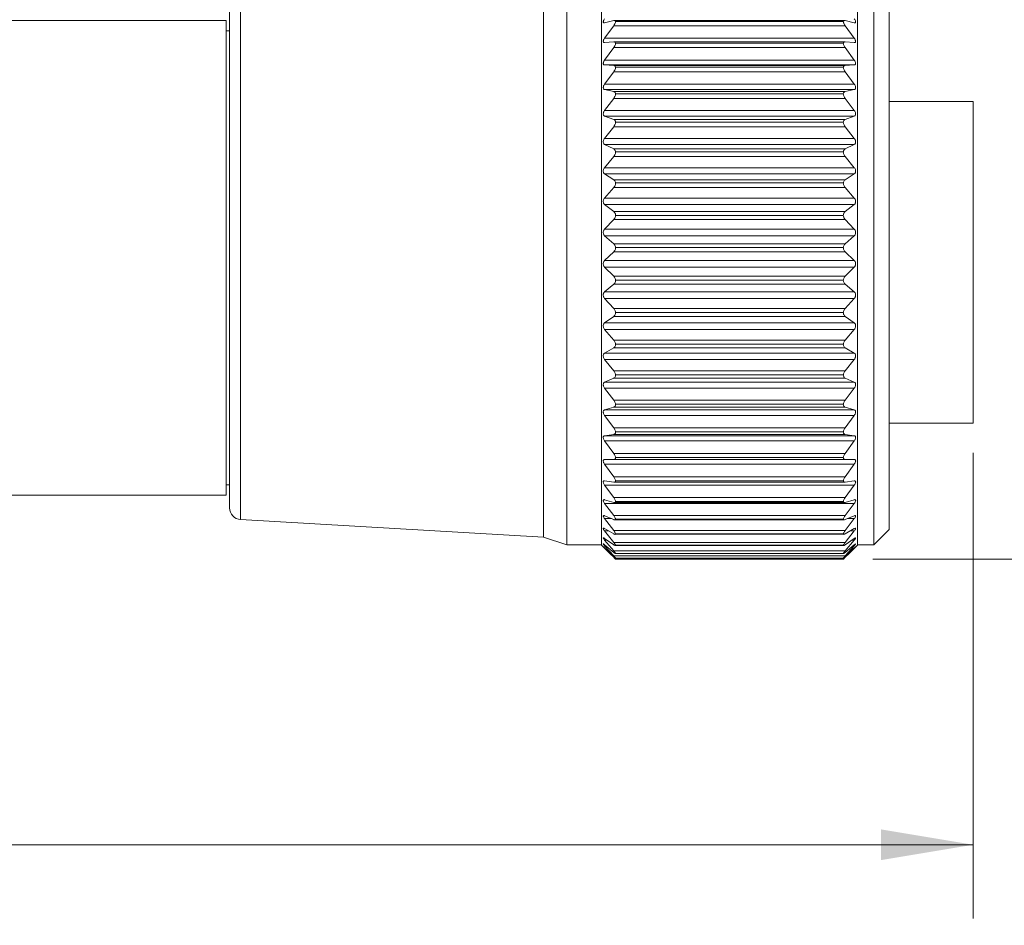
# Model space of a CAD drawing. Units: inches. Extents: x 0.4 to 16.6, y 0.2 to 10.8.
# Drawn here: x 8.2 to 9.8, y 5.4 to 7 of the extents above; entities that cross this region are included whole.
import ezdxf

# ---------------------------------------------------------------- set-up
doc = ezdxf.new("R2010")
doc.units = ezdxf.units.IN
doc.header["$MEASUREMENT"] = 0
doc.styles.add('SLDTEXTSTYLE0', font='TXT', dxfattribs={"width": 0.75})
doc.dimstyles.new('SLDDIMSTYLE0', dxfattribs={"dimtxt": 0.166667, "dimasz": 0.156, "dimexe": 0, "dimexo": 0.0625, "dimgap": 0.041667, "dimtad": 0, "dimtih": 1, "dimtoh": 1, "dimdec": 1, "dimrnd": 1e-09, "dimzin": 4, "dimdsep": 46, "dimtxsty": 'SLDTEXTSTYLE0', "dimsah": 1, "dimcen": 0.09, "dimadec": 0, "dimazin": 1, "dimtfac": 1, "dimtdec": 1, "dimtofl": 0, "dimtmove": 0, "dimatfit": 3, "dimfxl": 0, "dimfrac": 2, "dimtolj": 1, "dimtzin": 12, "dimarcsym": 0})
doc.dimstyles.new('SLDDIMSTYLE1', dxfattribs={"dimtxt": 0.166667, "dimasz": 0.156, "dimexe": 0, "dimexo": 0.0625, "dimgap": 0.041667, "dimtad": 0, "dimtih": 1, "dimtoh": 1, "dimrnd": 1e-09, "dimzin": 12, "dimdsep": 46, "dimtxsty": 'SLDTEXTSTYLE0', "dimsah": 1, "dimcen": 0.09, "dimadec": 0, "dimazin": 3, "dimtfac": 1, "dimtofl": 0, "dimtmove": 0, "dimatfit": 3, "dimfxl": 0, "dimfrac": 2, "dimtolj": 1, "dimtzin": 12, "dimarcsym": 0})

# ---------------------------------------------------------------- blocks, each defined once
blk = doc.blocks.new('_D')
at = {"color": 16, "linetype": 'Continuous', "lineweight": 0}
for p, q in [((9.6175, 7.0753), (10.5592, 7.0753)), ((10.4342, 7.0753), (10.4342, 6.8384)), ((10.2688, 6.8046), (10.235, 6.8046)), ((10.235, 6.8046), (10.235, 6.5397)), ((10.5996, 6.8046), (10.6334, 6.8046)), ((10.6334, 6.8046), (10.6334, 6.5397)), ((10.235, 6.5397), (10.2688, 6.5397)), ((10.6334, 6.5397), (10.5996, 6.5397)), ((10.4342, 6.0556), (10.4342, 6.2837)), ((9.6175, 6.0556), (10.5592, 6.0556))]:
    blk.add_line(p, q, dxfattribs=at)
for points in [[(10.4342, 7.0753), (10.4082, 6.9193), (10.4602, 6.9193)], [(10.4342, 6.0556), (10.4602, 6.2116), (10.4082, 6.2116)]]:
    blk.add_solid(points, dxfattribs=at)
at = {"color": 16, "linetype": 'Continuous', "lineweight": 0, "char_height": 0.16667, "attachment_point": 1, "style": 'SLDTEXTSTYLE0'}
for s, insert in [('26', (10.3111, 6.7546)), ('1.0', (10.2803, 6.4986))]:
    blk.add_mtext(s, dxfattribs=dict(at, insert=insert))
blk = doc.blocks.new('_D_1')
at = {"color": 16, "linetype": 'Continuous', "lineweight": 0}
for p, q in [((9.7872, 6.2355), (9.7872, 5.4474)), ((2.1795, 6.1237), (2.1795, 5.4474)), ((2.1795, 5.5724), (5.7794, 5.5724)), ((9.7872, 5.5724), (5.8821, 5.5724))]:
    blk.add_line(p, q, dxfattribs=at)
for points in [[(2.1795, 5.5724), (2.3355, 5.5464), (2.3355, 5.5984)], [(9.7872, 5.5724), (9.6312, 5.5984), (9.6312, 5.5464)]]:
    blk.add_solid(points, dxfattribs=at)
at = {"color": 16, "linetype": 'Continuous', "lineweight": 0, "insert": (5.7794, 5.6548), "char_height": 0.1667, "attachment_point": 1, "style": 'SLDTEXTSTYLE0'}
blk.add_mtext('L', dxfattribs=at)

msp = doc.modelspace()

# ---------------------------------------------------------------- linework, layer by layer
at = {"color": 7, "linetype": 'Continuous', "lineweight": 15}
for p, q in [((9.0993, 7.0513), (9.0993, 6.0796)), ((9.1583, 7.0516), (9.1583, 6.0793)), ((9.5913, 7.0516), (9.5913, 6.0793)), ((9.6193, 7.0513), (9.6193, 6.0796)), ((9.0599, 7.038), (9.0599, 6.093)), ((9.6451, 7.0255), (9.6451, 6.1055)), ((8.5289, 6.9888), (8.5289, 6.1422)), ((8.5232, 6.967), (8.0901, 6.967)), ((8.5232, 6.967), (8.5232, 6.1639)), ((9.179, 6.9667), (9.1636, 6.9631)), ((9.5697, 6.9668), (9.18, 6.9668)), ((9.5861, 6.9631), (9.5707, 6.9667)), ((8.5289, 6.9493), (8.5232, 6.9493)), ((9.1636, 6.9369), (9.1789, 6.9581)), ((9.5707, 6.9581), (9.1789, 6.9581)), ((9.1821, 6.9652), (9.5675, 6.9652)), ((9.5707, 6.9581), (9.5861, 6.9369)), ((9.1636, 6.9369), (9.5861, 6.9369)), ((9.179, 6.9308), (9.1636, 6.9296)), ((9.1636, 6.9), (9.1789, 6.9211)), ((9.5707, 6.9211), (9.1789, 6.9211)), ((9.5707, 6.9308), (9.179, 6.9308)), ((9.1821, 6.9286), (9.5675, 6.9286)), ((9.5861, 6.9296), (9.5707, 6.9308)), ((9.5707, 6.9211), (9.5861, 6.9)), ((9.1636, 6.9), (9.5861, 6.9)), ((9.179, 6.8907), (9.1636, 6.8917)), ((9.5861, 6.8917), (9.1636, 6.8917)), ((9.179, 6.8907), (9.5707, 6.8907)), ((9.1821, 6.8877), (9.5675, 6.8877)), ((9.5861, 6.8917), (9.5707, 6.8907)), ((9.1636, 6.8591), (9.1789, 6.88)), ((9.5707, 6.88), (9.1789, 6.88)), ((9.5707, 6.88), (9.5861, 6.8591)), ((9.1636, 6.8591), (9.5861, 6.8591)), ((9.179, 6.8468), (9.1636, 6.8501)), ((9.5861, 6.8501), (9.1636, 6.8501)), ((9.5861, 6.8501), (9.5707, 6.8468)), ((9.1636, 6.8148), (9.1789, 6.8352)), ((9.5707, 6.8352), (9.1789, 6.8352)), ((9.179, 6.8468), (9.5707, 6.8468)), ((9.1821, 6.8431), (9.5675, 6.8431)), ((9.5707, 6.8352), (9.5861, 6.8148)), ((9.6451, 6.8301), (9.7872, 6.8301)), ((9.7872, 6.8301), (9.7872, 6.2855)), ((9.1636, 6.8148), (9.5861, 6.8148)), ((9.179, 6.7996), (9.1636, 6.8051)), ((9.5861, 6.8051), (9.1636, 6.8051)), ((9.179, 6.7996), (9.5707, 6.7996)), ((9.5861, 6.8051), (9.5707, 6.7996)), ((9.1636, 6.7675), (9.1789, 6.7872)), ((9.5707, 6.7872), (9.1789, 6.7872)), ((9.1821, 6.7952), (9.5675, 6.7952)), ((9.5707, 6.7872), (9.5861, 6.7675)), ((9.1636, 6.7675), (9.5861, 6.7675)), ((9.179, 6.7496), (9.1636, 6.7573)), ((9.5861, 6.7573), (9.1636, 6.7573)), ((9.179, 6.7496), (9.5707, 6.7496)), ((9.5861, 6.7573), (9.5707, 6.7496)), ((9.1636, 6.7179), (9.1789, 6.7367)), ((9.5707, 6.7367), (9.1789, 6.7367)), ((9.1821, 6.7447), (9.5675, 6.7447)), ((9.5707, 6.7367), (9.5861, 6.7179)), ((9.1636, 6.7179), (9.5861, 6.7179)), ((9.179, 6.6975), (9.1636, 6.7073)), ((9.5861, 6.7073), (9.1636, 6.7073)), ((9.5861, 6.7073), (9.5707, 6.6975)), ((9.1636, 6.6665), (9.1789, 6.6841)), ((9.5707, 6.6841), (9.1789, 6.6841)), ((9.179, 6.6975), (9.5707, 6.6975)), ((9.1821, 6.692), (9.5675, 6.692)), ((9.5707, 6.6841), (9.5861, 6.6665)), ((9.1636, 6.6665), (9.5861, 6.6665)), ((9.1789, 6.6438), (9.1636, 6.6556)), ((9.5861, 6.6556), (9.1636, 6.6556)), ((9.5861, 6.6556), (9.5707, 6.6438)), ((9.1789, 6.6438), (9.5707, 6.6438)), ((9.5675, 6.637), (9.1821, 6.637)), ((9.1636, 6.6139), (9.179, 6.6302)), ((9.5707, 6.6302), (9.179, 6.6302)), ((9.5707, 6.6302), (9.5861, 6.6139)), ((9.1636, 6.6139), (9.5861, 6.6139)), ((9.179, 6.5892), (9.1636, 6.6028)), ((9.5861, 6.6028), (9.1636, 6.6028)), ((9.5861, 6.6028), (9.5707, 6.5892)), ((9.179, 6.5892), (9.5707, 6.5892)), ((9.1821, 6.5828), (9.5675, 6.5828)), ((9.1636, 6.5607), (9.1789, 6.5754)), ((9.5707, 6.5754), (9.1789, 6.5754)), ((9.5707, 6.5754), (9.5861, 6.5607)), ((9.1636, 6.5607), (9.5861, 6.5607)), ((9.179, 6.5343), (9.1636, 6.5496)), ((9.5861, 6.5496), (9.1636, 6.5496)), ((9.5861, 6.5496), (9.5707, 6.5343)), ((9.179, 6.5343), (9.5707, 6.5343)), ((9.1636, 6.5076), (9.1789, 6.5206)), ((9.5707, 6.5206), (9.1789, 6.5206)), ((9.1821, 6.5276), (9.5675, 6.5276)), ((9.5707, 6.5206), (9.5861, 6.5076)), ((9.1636, 6.5076), (9.5861, 6.5076)), ((9.179, 6.4798), (9.1636, 6.4966)), ((9.5861, 6.4966), (9.1636, 6.4966)), ((9.5861, 6.4966), (9.5707, 6.4798)), ((9.1636, 6.4552), (9.1789, 6.4662)), ((9.5707, 6.4662), (9.1789, 6.4662)), ((9.179, 6.4798), (9.5707, 6.4798)), ((9.1821, 6.4729), (9.5675, 6.4729)), ((9.5707, 6.4662), (9.5861, 6.4552)), ((9.1636, 6.4552), (9.5861, 6.4552)), ((9.179, 6.4263), (9.1636, 6.4444)), ((9.5861, 6.4444), (9.1636, 6.4444)), ((9.5861, 6.4444), (9.5707, 6.4263)), ((9.179, 6.4263), (9.5707, 6.4263)), ((9.1821, 6.4192), (9.5675, 6.4192)), ((9.1636, 6.4041), (9.1789, 6.4131)), ((9.1636, 6.4041), (9.5861, 6.4041)), ((9.5707, 6.4131), (9.1789, 6.4131)), ((9.5707, 6.4131), (9.5861, 6.4041)), ((9.179, 6.3744), (9.1636, 6.3936)), ((9.5861, 6.3936), (9.1636, 6.3936)), ((9.5861, 6.3936), (9.5707, 6.3744)), ((9.179, 6.3744), (9.5707, 6.3744)), ((9.1821, 6.3672), (9.5675, 6.3672)), ((9.1636, 6.3548), (9.1789, 6.3617)), ((9.1636, 6.3548), (9.5861, 6.3548)), ((9.5707, 6.3617), (9.1789, 6.3617)), ((9.5707, 6.3617), (9.5861, 6.3548)), ((9.179, 6.3248), (9.1636, 6.3448)), ((9.5861, 6.3448), (9.1636, 6.3448)), ((9.5861, 6.3448), (9.5707, 6.3248)), ((9.179, 6.3248), (9.5707, 6.3248)), ((9.1821, 6.3176), (9.5675, 6.3176)), ((9.1636, 6.3081), (9.1789, 6.3127)), ((9.1636, 6.3081), (9.5861, 6.3081)), ((9.5707, 6.3127), (9.1789, 6.3127)), ((9.5707, 6.3127), (9.5861, 6.3081)), ((9.179, 6.278), (9.1636, 6.2987)), ((9.5861, 6.2987), (9.1636, 6.2987)), ((9.5861, 6.2987), (9.5707, 6.278)), ((9.6451, 6.2855), (9.7872, 6.2855)), ((9.1636, 6.2643), (9.1789, 6.2667)), ((9.5707, 6.2667), (9.1789, 6.2667)), ((9.179, 6.278), (9.5707, 6.278)), ((9.1821, 6.2708), (9.5675, 6.2708)), ((9.5707, 6.2667), (9.5861, 6.2643)), ((9.1636, 6.2643), (9.5861, 6.2643)), ((9.179, 6.2345), (9.1636, 6.2556)), ((9.5861, 6.2556), (9.1636, 6.2556)), ((9.5861, 6.2556), (9.5707, 6.2345)), ((9.179, 6.2345), (9.5707, 6.2345)), ((9.1636, 6.2241), (9.1789, 6.2242)), ((9.1636, 6.2241), (9.5861, 6.2241)), ((9.179, 6.195), (9.1636, 6.2162)), ((9.5861, 6.2162), (9.1636, 6.2162)), ((9.5707, 6.2242), (9.1789, 6.2242)), ((9.1821, 6.2275), (9.5675, 6.2275)), ((9.5707, 6.2242), (9.5861, 6.2241)), ((9.5861, 6.2162), (9.5707, 6.195)), ((9.1636, 6.1879), (9.1789, 6.1857)), ((9.179, 6.195), (9.5707, 6.195)), ((9.1795, 6.1857), (9.5701, 6.1857)), ((9.1821, 6.1882), (9.5675, 6.1882)), ((9.5707, 6.1857), (9.5861, 6.1879)), ((8.5232, 6.1816), (8.5289, 6.1816)), ((9.179, 6.1597), (9.1636, 6.1808)), ((9.5861, 6.1808), (9.1636, 6.1808)), ((9.5861, 6.1808), (9.5707, 6.1597)), ((8.0901, 6.1639), (8.5232, 6.1639)), ((9.1636, 6.1561), (9.1789, 6.1517)), ((9.179, 6.1293), (9.1636, 6.15)), ((9.5861, 6.15), (9.1636, 6.15)), ((9.179, 6.1597), (9.5707, 6.1597)), ((9.1802, 6.1514), (9.5694, 6.1514)), ((9.1821, 6.1533), (9.5675, 6.1533)), ((9.5707, 6.1517), (9.5861, 6.1561)), ((9.5861, 6.15), (9.5707, 6.1293)), ((8.5475, 6.1225), (9.0599, 6.093)), ((9.1636, 6.1291), (9.1789, 6.1225)), ((9.179, 6.1039), (9.1636, 6.1241)), ((9.179, 6.1293), (9.5707, 6.1293)), ((9.1808, 6.122), (9.5688, 6.122)), ((9.1821, 6.1233), (9.5675, 6.1233)), ((9.5707, 6.1225), (9.5861, 6.1291)), ((9.5861, 6.1241), (9.5707, 6.1039)), ((9.1636, 6.1072), (9.1789, 6.0984)), ((9.179, 6.084), (9.1636, 6.1033)), ((9.179, 6.1039), (9.5707, 6.1039)), ((9.5707, 6.0984), (9.5861, 6.1072)), ((9.5861, 6.1033), (9.5707, 6.084)), ((9.6193, 6.0796), (9.6451, 6.1055)), ((9.0599, 6.093), (9.0993, 6.0796)), ((9.1636, 6.0907), (9.1789, 6.0799)), ((9.179, 6.0697), (9.1636, 6.0879)), ((9.179, 6.084), (9.5707, 6.084)), ((9.1812, 6.0976), (9.5684, 6.0976)), ((9.1821, 6.0984), (9.5675, 6.0984)), ((9.5707, 6.0799), (9.5861, 6.0907)), ((9.5861, 6.0879), (9.5707, 6.0697)), ((9.0993, 6.0796), (9.1583, 6.0796)), ((9.1583, 6.0793), (9.175, 6.0626)), ((9.1636, 6.0798), (9.1789, 6.0671)), ((9.179, 6.0612), (9.1636, 6.0782)), ((9.1636, 6.0745), (9.1789, 6.0601)), ((9.179, 6.0587), (9.1636, 6.0741)), ((9.179, 6.0697), (9.5707, 6.0697)), ((9.1816, 6.0785), (9.568, 6.0785)), ((9.1821, 6.079), (9.5675, 6.079)), ((9.5707, 6.0671), (9.5861, 6.0798)), ((9.5861, 6.0782), (9.5707, 6.0612)), ((9.5707, 6.0601), (9.5861, 6.0745)), ((9.5861, 6.0741), (9.5707, 6.0587)), ((9.5746, 6.0626), (9.5913, 6.0793)), ((9.5913, 6.0796), (9.6193, 6.0796)), ((9.179, 6.0612), (9.5707, 6.0612)), ((9.1819, 6.0651), (9.5677, 6.0651)), ((9.182, 6.0574), (9.5676, 6.0574)), ((9.1821, 6.0653), (9.5675, 6.0653)), ((9.1821, 6.0574), (9.5675, 6.0574)), ((9.1821, 6.0556), (9.5675, 6.0556))]:
    msp.add_line(p, q, dxfattribs=at)
at = {"color": 8, "linetype": 'Continuous', "lineweight": 15}
for p, q in [((8.5475, 7.0084), (8.5475, 6.1225)), ((9.1752, 6.1241), (9.1636, 6.1241)), ((9.5861, 6.1241), (9.5745, 6.1241)), ((9.1704, 6.1033), (9.1636, 6.1033)), ((9.5861, 6.1033), (9.5792, 6.1033)), ((9.1675, 6.0879), (9.1636, 6.0879)), ((9.5861, 6.0879), (9.5822, 6.0879)), ((9.1655, 6.0782), (9.1636, 6.0782)), ((9.5861, 6.0782), (9.5842, 6.0782)), ((9.179, 6.0587), (9.1805, 6.0587)), ((9.5692, 6.0587), (9.5707, 6.0587))]:
    msp.add_line(p, q, dxfattribs=at)
at = {"color": 7, "linetype": 'Continuous', "lineweight": 15}
msp.add_arc((8.5486, 6.1422), 0.0197, 180, 266.7002, dxfattribs=at)
for points, knots in [([(9.1636, 6.9631), (9.1631, 6.963), (9.1623, 6.9629), (9.1613, 6.9636), (9.1612, 6.9648), (9.1616, 6.9661), (9.1623, 6.9678), (9.1631, 6.9689), (9.1636, 6.9695)], [0, 0, 0, 0, 0.158397, 0.259384, 0.384544, 0.537737, 0.728703, 1, 1, 1, 1]), ([(9.1821, 6.9652), (9.182, 6.9656), (9.1817, 6.9665), (9.1803, 6.9669), (9.1794, 6.9667), (9.179, 6.9667)], [0, 0, 0, 0, 0.329727, 0.643504, 1, 1, 1, 1]), ([(9.5707, 6.9667), (9.57, 6.9668), (9.569, 6.967), (9.5677, 6.9662), (9.5676, 6.9655), (9.5675, 6.9652)], [0, 0, 0, 0, 0.47476, 0.781634, 1, 1, 1, 1]), ([(9.5861, 6.9695), (9.5866, 6.9688), (9.5874, 6.9676), (9.5882, 6.9658), (9.5885, 6.9644), (9.5882, 6.9634), (9.5872, 6.9629), (9.5865, 6.963), (9.5861, 6.9631)], [0, 0, 0, 0, 0.295424, 0.502861, 0.663451, 0.761772, 0.853313, 1, 1, 1, 1]), ([(9.1789, 6.9581), (9.1796, 6.959), (9.1807, 6.9607), (9.1819, 6.9631), (9.1821, 6.9646), (9.1821, 6.9652)], [0, 0, 0, 0, 0.444143, 0.760416, 1, 1, 1, 1]), ([(9.5675, 6.9652), (9.5676, 6.9645), (9.5678, 6.9631), (9.5689, 6.9607), (9.57, 6.9591), (9.5707, 6.9581)], [0, 0, 0, 0, 0.241434, 0.53632, 1, 1, 1, 1]), ([(9.1636, 6.9296), (9.1631, 6.9295), (9.1622, 6.9295), (9.1613, 6.9305), (9.1612, 6.9319), (9.1615, 6.9333), (9.1623, 6.9351), (9.1631, 6.9363), (9.1636, 6.9369)], [0, 0, 0, 0, 0.149684, 0.258614, 0.396185, 0.553459, 0.741123, 1, 1, 1, 1]), ([(9.5861, 6.9369), (9.5866, 6.9362), (9.5874, 6.9349), (9.5882, 6.933), (9.5885, 6.9315), (9.5882, 6.9303), (9.5873, 6.9295), (9.5865, 6.9295), (9.5861, 6.9296)], [0, 0, 0, 0, 0.282307, 0.487513, 0.655586, 0.765237, 0.861935, 1, 1, 1, 1]), ([(9.1789, 6.9211), (9.1796, 6.9221), (9.1807, 6.9238), (9.1819, 6.9263), (9.1821, 6.9279), (9.1821, 6.9286)], [0, 0, 0, 0, 0.431268, 0.748274, 1, 1, 1, 1]), ([(9.1821, 6.9286), (9.182, 6.9291), (9.1817, 6.9301), (9.1804, 6.9309), (9.1794, 6.9308), (9.179, 6.9308)], [0, 0, 0, 0, 0.3572607, 0.6726172, 1, 1, 1, 1]), ([(9.5707, 6.9308), (9.57, 6.9308), (9.5689, 6.9308), (9.5677, 6.9297), (9.5676, 6.9289), (9.5675, 6.9286)], [0, 0, 0, 0, 0.441796, 0.764153, 1, 1, 1, 1]), ([(9.5675, 6.9286), (9.5676, 6.9279), (9.5678, 6.9264), (9.5689, 6.9238), (9.57, 6.9221), (9.5707, 6.9211)], [0, 0, 0, 0, 0.253622, 0.549465, 1, 1, 1, 1]), ([(9.1636, 6.8917), (9.1631, 6.8918), (9.1622, 6.892), (9.1613, 6.8932), (9.1612, 6.8946), (9.1615, 6.8963), (9.1623, 6.8981), (9.1631, 6.8993), (9.1636, 6.9)], [0, 0, 0, 0, 0.14642, 0.263923, 0.411135, 0.57055, 0.753822, 1, 1, 1, 1]), ([(9.5861, 6.9), (9.5866, 6.8992), (9.5874, 6.8979), (9.5882, 6.8959), (9.5885, 6.8942), (9.5882, 6.8929), (9.5873, 6.8919), (9.5865, 6.8918), (9.5861, 6.8917)], [0, 0, 0, 0, 0.268821, 0.470398, 0.643429, 0.762338, 0.865531, 1, 1, 1, 1]), ([(9.1789, 6.88), (9.1796, 6.881), (9.1808, 6.8827), (9.1819, 6.8854), (9.1821, 6.887), (9.1821, 6.8877)], [0, 0, 0, 0, 0.419783, 0.737401, 1, 1, 1, 1]), ([(9.1821, 6.8877), (9.182, 6.8883), (9.1817, 6.8894), (9.1804, 6.8905), (9.1794, 6.8906), (9.179, 6.8907)], [0, 0, 0, 0, 0.373917, 0.693362, 1, 1, 1, 1]), ([(9.5707, 6.8907), (9.57, 6.8906), (9.5688, 6.8904), (9.5677, 6.889), (9.5676, 6.8881), (9.5675, 6.8877)], [0, 0, 0, 0, 0.419555, 0.754437, 1, 1, 1, 1]), ([(9.5675, 6.8877), (9.5676, 6.887), (9.5677, 6.8854), (9.5689, 6.8828), (9.57, 6.881), (9.5707, 6.88)], [0, 0, 0, 0, 0.264534, 0.561195, 1, 1, 1, 1]), ([(9.1636, 6.8501), (9.1631, 6.8503), (9.1621, 6.8506), (9.1613, 6.852), (9.1612, 6.8536), (9.1615, 6.8553), (9.1623, 6.8572), (9.1631, 6.8584), (9.1636, 6.8591)], [0, 0, 0, 0, 0.147337, 0.273224, 0.42792, 0.588074, 0.76632, 1, 1, 1, 1]), ([(9.5861, 6.8591), (9.5866, 6.8583), (9.5875, 6.857), (9.5883, 6.8549), (9.5885, 6.8531), (9.5882, 6.8516), (9.5874, 6.8505), (9.5865, 6.8502), (9.5861, 6.8501)], [0, 0, 0, 0, 0.25549, 0.45257, 0.628687, 0.755131, 0.8652, 1, 1, 1, 1]), ([(9.1789, 6.8352), (9.1796, 6.8362), (9.1808, 6.8379), (9.1819, 6.8406), (9.1821, 6.8423), (9.1821, 6.8431)], [0, 0, 0, 0, 0.4093973, 0.7275061, 1, 1, 1, 1]), ([(9.1821, 6.8431), (9.182, 6.8438), (9.1817, 6.845), (9.1805, 6.8463), (9.1794, 6.8466), (9.179, 6.8468)], [0, 0, 0, 0, 0.382369, 0.706424, 1, 1, 1, 1]), ([(9.5707, 6.8468), (9.57, 6.8465), (9.5687, 6.8461), (9.5677, 6.8446), (9.5676, 6.8435), (9.5675, 6.8431)], [0, 0, 0, 0, 0.406541, 0.750346, 1, 1, 1, 1]), ([(9.5675, 6.8431), (9.5676, 6.8423), (9.5677, 6.8407), (9.5688, 6.838), (9.57, 6.8362), (9.5707, 6.8352)], [0, 0, 0, 0, 0.274469, 0.571806, 1, 1, 1, 1]), ([(9.1636, 6.8051), (9.1631, 6.8054), (9.1621, 6.8059), (9.1613, 6.8074), (9.1612, 6.8091), (9.1615, 6.8109), (9.1623, 6.8129), (9.1631, 6.8141), (9.1636, 6.8148)], [0, 0, 0, 0, 0.151229, 0.285011, 0.445548, 0.605454, 0.778348, 1, 1, 1, 1]), ([(9.1821, 6.7952), (9.182, 6.796), (9.1817, 6.7973), (9.1805, 6.7988), (9.1794, 6.7993), (9.179, 6.7996)], [0, 0, 0, 0, 0.385193, 0.713476, 1, 1, 1, 1]), ([(9.5707, 6.7996), (9.57, 6.7992), (9.5687, 6.7986), (9.5678, 6.7968), (9.5676, 6.7957), (9.5675, 6.7952)], [0, 0, 0, 0, 0.400354, 0.749979, 1, 1, 1, 1]), ([(9.5861, 6.8148), (9.5866, 6.814), (9.5875, 6.8127), (9.5883, 6.8105), (9.5885, 6.8086), (9.5882, 6.8071), (9.5874, 6.8058), (9.5865, 6.8053), (9.5861, 6.8051)], [0, 0, 0, 0, 0.242618, 0.434693, 0.612531, 0.745158, 0.862026, 1, 1, 1, 1]), ([(9.1789, 6.7872), (9.1796, 6.7882), (9.1808, 6.7899), (9.1819, 6.7927), (9.1821, 6.7944), (9.1821, 6.7952)], [0, 0, 0, 0, 0.399899, 0.718361, 1, 1, 1, 1]), ([(9.5675, 6.7952), (9.5676, 6.7944), (9.5677, 6.7927), (9.5688, 6.79), (9.57, 6.7882), (9.5707, 6.7872)], [0, 0, 0, 0, 0.283648, 0.58152, 1, 1, 1, 1]), ([(9.1636, 6.7573), (9.1631, 6.7577), (9.1621, 6.7583), (9.1613, 6.76), (9.1611, 6.7618), (9.1615, 6.7637), (9.1623, 6.7656), (9.1631, 6.7668), (9.1636, 6.7675)], [0, 0, 0, 0, 0.157138, 0.29828, 0.463428, 0.622377, 0.789781, 1, 1, 1, 1]), ([(9.5861, 6.7675), (9.5866, 6.7668), (9.5875, 6.7654), (9.5883, 6.7633), (9.5885, 6.7613), (9.5882, 6.7596), (9.5874, 6.7582), (9.5865, 6.7576), (9.5861, 6.7573)], [0, 0, 0, 0, 0.230345, 0.41713, 0.595703, 0.733464, 0.856886, 1, 1, 1, 1]), ([(9.1821, 6.7447), (9.182, 6.7454), (9.1817, 6.7469), (9.1805, 6.7486), (9.1794, 6.7493), (9.179, 6.7496)], [0, 0, 0, 0, 0.384379, 0.716241, 1, 1, 1, 1]), ([(9.5707, 6.7496), (9.57, 6.7491), (9.5687, 6.7483), (9.5678, 6.7464), (9.5676, 6.7452), (9.5675, 6.7447)], [0, 0, 0, 0, 0.3988127, 0.7519353, 1, 1, 1, 1]), ([(9.1789, 6.7367), (9.1796, 6.7376), (9.1808, 6.7393), (9.1819, 6.742), (9.1821, 6.7438), (9.1821, 6.7447)], [0, 0, 0, 0, 0.391136, 0.709804, 1, 1, 1, 1]), ([(9.5675, 6.7447), (9.5676, 6.7438), (9.5677, 6.7421), (9.5688, 6.7393), (9.57, 6.7376), (9.5707, 6.7367)], [0, 0, 0, 0, 0.292238, 0.590493, 1, 1, 1, 1]), ([(9.1636, 6.7073), (9.1631, 6.7077), (9.1621, 6.7085), (9.1613, 6.7103), (9.1611, 6.7122), (9.1615, 6.7141), (9.1623, 6.7161), (9.1631, 6.7173), (9.1636, 6.7179)], [0, 0, 0, 0, 0.164412, 0.312426, 0.481246, 0.638727, 0.800592, 1, 1, 1, 1]), ([(9.5861, 6.7179), (9.5866, 6.7172), (9.5875, 6.7159), (9.5883, 6.7137), (9.5885, 6.7117), (9.5882, 6.7099), (9.5874, 6.7084), (9.5865, 6.7077), (9.5861, 6.7073)], [0, 0, 0, 0, 0.218709, 0.400045, 0.578605, 0.720701, 0.850402, 1, 1, 1, 1]), ([(9.1789, 6.6841), (9.1796, 6.685), (9.1808, 6.6866), (9.1819, 6.6893), (9.1821, 6.6911), (9.1821, 6.692)], [0, 0, 0, 0, 0.383016, 0.701712, 1, 1, 1, 1]), ([(9.1821, 6.692), (9.182, 6.6928), (9.1817, 6.6944), (9.1805, 6.6963), (9.1794, 6.6971), (9.179, 6.6975)], [0, 0, 0, 0, 0.381272, 0.716094, 1, 1, 1, 1]), ([(9.5707, 6.6975), (9.57, 6.6969), (9.5687, 6.6959), (9.5678, 6.6938), (9.5676, 6.6925), (9.5675, 6.692)], [0, 0, 0, 0, 0.400311, 0.755292, 1, 1, 1, 1]), ([(9.5675, 6.692), (9.5676, 6.6911), (9.5677, 6.6894), (9.5688, 6.6866), (9.57, 6.685), (9.5707, 6.6841)], [0, 0, 0, 0, 0.3003558, 0.5988194, 1, 1, 1, 1]), ([(9.1636, 6.6556), (9.1631, 6.6561), (9.1621, 6.657), (9.1613, 6.6589), (9.1611, 6.6609), (9.1615, 6.6628), (9.1622, 6.6648), (9.1631, 6.6659), (9.1636, 6.6665)], [0, 0, 0, 0, 0.172636, 0.327122, 0.498884, 0.654491, 0.810794, 1, 1, 1, 1]), ([(9.5861, 6.6665), (9.5866, 6.6658), (9.5875, 6.6646), (9.5883, 6.6624), (9.5885, 6.6603), (9.5882, 6.6585), (9.5874, 6.6568), (9.5865, 6.656), (9.5861, 6.6556)], [0, 0, 0, 0, 0.20769, 0.383467, 0.56143, 0.707238, 0.84297, 1, 1, 1, 1]), ([(9.1821, 6.637), (9.1821, 6.6379), (9.1819, 6.6395), (9.1809, 6.6419), (9.1796, 6.6431), (9.1789, 6.6438)], [0, 0, 0, 0, 0.3265472, 0.6234796, 1, 1, 1, 1]), ([(9.179, 6.6302), (9.1796, 6.631), (9.1809, 6.6325), (9.1818, 6.635), (9.1821, 6.6364), (9.1821, 6.637)], [0, 0, 0, 0, 0.41803, 0.772587, 1, 1, 1, 1]), ([(9.5707, 6.6438), (9.57, 6.6432), (9.5687, 6.642), (9.5677, 6.6395), (9.5676, 6.6378), (9.5675, 6.637)], [0, 0, 0, 0, 0.359157, 0.675618, 1, 1, 1, 1]), ([(9.5675, 6.637), (9.5677, 6.6361), (9.568, 6.6343), (9.5691, 6.632), (9.5702, 6.6307), (9.5707, 6.6302)], [0, 0, 0, 0, 0.361102, 0.70325, 1, 1, 1, 1]), ([(9.1636, 6.6028), (9.1631, 6.6034), (9.1621, 6.6044), (9.1613, 6.6064), (9.1611, 6.6085), (9.1615, 6.6104), (9.1622, 6.6123), (9.1631, 6.6133), (9.1636, 6.6139)], [0, 0, 0, 0, 0.181577, 0.342219, 0.516335, 0.669707, 0.820426, 1, 1, 1, 1]), ([(9.5861, 6.6139), (9.5866, 6.6133), (9.5875, 6.6121), (9.5883, 6.6099), (9.5885, 6.6079), (9.5882, 6.606), (9.5874, 6.6042), (9.5865, 6.6033), (9.5861, 6.6028)], [0, 0, 0, 0, 0.197254, 0.36736, 0.544227, 0.693251, 0.834825, 1, 1, 1, 1]), ([(9.1789, 6.5754), (9.1796, 6.5762), (9.1809, 6.5776), (9.1819, 6.5802), (9.1821, 6.582), (9.1821, 6.5828)], [0, 0, 0, 0, 0.3686045, 0.6866493, 1, 1, 1, 1]), ([(9.1821, 6.5828), (9.182, 6.5837), (9.1817, 6.5854), (9.1805, 6.5876), (9.1794, 6.5887), (9.179, 6.5892)], [0, 0, 0, 0, 0.3712319, 0.7105933, 1, 1, 1, 1]), ([(9.5707, 6.5892), (9.57, 6.5885), (9.5687, 6.5871), (9.5678, 6.5848), (9.5676, 6.5834), (9.5675, 6.5828)], [0, 0, 0, 0, 0.408549, 0.764236, 1, 1, 1, 1]), ([(9.5675, 6.5828), (9.5676, 6.582), (9.5677, 6.5803), (9.5687, 6.5776), (9.57, 6.5762), (9.5707, 6.5754)], [0, 0, 0, 0, 0.31547, 0.613664, 1, 1, 1, 1]), ([(9.1636, 6.5496), (9.1631, 6.5502), (9.1621, 6.5514), (9.1613, 6.5535), (9.1611, 6.5555), (9.1615, 6.5574), (9.1622, 6.5592), (9.1631, 6.5602), (9.1636, 6.5607)], [0, 0, 0, 0, 0.19111, 0.357676, 0.533641, 0.684433, 0.829509, 1, 1, 1, 1]), ([(9.5861, 6.5607), (9.5866, 6.5602), (9.5875, 6.5591), (9.5883, 6.557), (9.5885, 6.5549), (9.5882, 6.553), (9.5874, 6.5512), (9.5865, 6.5502), (9.5861, 6.5496)], [0, 0, 0, 0, 0.1873757, 0.3516726, 0.5269783, 0.6788104, 0.8260834, 1, 1, 1, 1]), ([(9.1821, 6.5276), (9.182, 6.5285), (9.1817, 6.5303), (9.1805, 6.5326), (9.1794, 6.5338), (9.179, 6.5343)], [0, 0, 0, 0, 0.365113, 0.706264, 1, 1, 1, 1]), ([(9.5707, 6.5343), (9.57, 6.5335), (9.5687, 6.532), (9.5678, 6.5297), (9.5676, 6.5282), (9.5675, 6.5276)], [0, 0, 0, 0, 0.414216, 0.76933, 1, 1, 1, 1]), ([(9.1789, 6.5206), (9.1796, 6.5212), (9.1809, 6.5225), (9.1819, 6.5251), (9.1821, 6.5268), (9.1821, 6.5276)], [0, 0, 0, 0, 0.362464, 0.679673, 1, 1, 1, 1]), ([(9.5675, 6.5276), (9.5676, 6.5268), (9.5677, 6.5251), (9.5687, 6.5226), (9.57, 6.5213), (9.5707, 6.5206)], [0, 0, 0, 0, 0.322477, 0.620041, 1, 1, 1, 1]), ([(9.1636, 6.4966), (9.1631, 6.4973), (9.1621, 6.4985), (9.1613, 6.5006), (9.1611, 6.5027), (9.1615, 6.5046), (9.1622, 6.5063), (9.1631, 6.5072), (9.1636, 6.5076)], [0, 0, 0, 0, 0.201201, 0.373521, 0.550864, 0.698701, 0.838031, 1, 1, 1, 1]), ([(9.5861, 6.5076), (9.5866, 6.5071), (9.5875, 6.5061), (9.5883, 6.5041), (9.5885, 6.5021), (9.5881, 6.5002), (9.5874, 6.4983), (9.5865, 6.4972), (9.5861, 6.4966)], [0, 0, 0, 0, 0.178063, 0.336354, 0.509627, 0.663902, 0.816792, 1, 1, 1, 1]), ([(9.1789, 6.4662), (9.1796, 6.4668), (9.1809, 6.468), (9.1819, 6.4704), (9.1821, 6.472), (9.1821, 6.4729)], [0, 0, 0, 0, 0.35731, 0.673179, 1, 1, 1, 1]), ([(9.1821, 6.4729), (9.182, 6.4738), (9.1817, 6.4756), (9.1805, 6.4779), (9.1794, 6.4792), (9.179, 6.4798)], [0, 0, 0, 0, 0.358502, 0.701238, 1, 1, 1, 1]), ([(9.5707, 6.4798), (9.57, 6.4789), (9.5687, 6.4774), (9.5678, 6.4749), (9.5676, 6.4734), (9.5675, 6.4729)], [0, 0, 0, 0, 0.420567, 0.774704, 1, 1, 1, 1]), ([(9.5675, 6.4729), (9.5676, 6.472), (9.5677, 6.4704), (9.5687, 6.468), (9.57, 6.4669), (9.5707, 6.4662)], [0, 0, 0, 0, 0.328996, 0.625447, 1, 1, 1, 1]), ([(9.1636, 6.4444), (9.1631, 6.4451), (9.1621, 6.4464), (9.1614, 6.4485), (9.1611, 6.4506), (9.1615, 6.4524), (9.1622, 6.454), (9.1631, 6.4548), (9.1636, 6.4552)], [0, 0, 0, 0, 0.211859, 0.389802, 0.568054, 0.712494, 0.845916, 1, 1, 1, 1]), ([(9.5861, 6.4552), (9.5866, 6.4548), (9.5876, 6.4539), (9.5883, 6.452), (9.5885, 6.45), (9.5881, 6.4481), (9.5874, 6.4462), (9.5865, 6.445), (9.5861, 6.4444)], [0, 0, 0, 0, 0.169386, 0.321404, 0.492106, 0.64848, 0.806941, 1, 1, 1, 1]), ([(9.1789, 6.4131), (9.1796, 6.4136), (9.1809, 6.4146), (9.182, 6.4168), (9.1821, 6.4184), (9.1821, 6.4192)], [0, 0, 0, 0, 0.353603, 0.667404, 1, 1, 1, 1]), ([(9.1821, 6.4192), (9.182, 6.4201), (9.1817, 6.4219), (9.1805, 6.4243), (9.1794, 6.4257), (9.179, 6.4263)], [0, 0, 0, 0, 0.3514453, 0.695637, 1, 1, 1, 1]), ([(9.5707, 6.4263), (9.57, 6.4254), (9.5688, 6.4237), (9.5678, 6.4212), (9.5676, 6.4197), (9.5675, 6.4192)], [0, 0, 0, 0, 0.427489, 0.780339, 1, 1, 1, 1]), ([(9.5675, 6.4192), (9.5676, 6.4184), (9.5677, 6.4169), (9.5687, 6.4146), (9.57, 6.4136), (9.5707, 6.4131)], [0, 0, 0, 0, 0.334782, 0.629429, 1, 1, 1, 1]), ([(9.1636, 6.3936), (9.1631, 6.3943), (9.1621, 6.3956), (9.1614, 6.3978), (9.1611, 6.3998), (9.1615, 6.4016), (9.1622, 6.4031), (9.1631, 6.4037), (9.1636, 6.4041)], [0, 0, 0, 0, 0.223109, 0.406576, 0.585215, 0.725718, 0.853014, 1, 1, 1, 1]), ([(9.5861, 6.4041), (9.5866, 6.4037), (9.5876, 6.4029), (9.5883, 6.4012), (9.5885, 6.3993), (9.5881, 6.3974), (9.5874, 6.3955), (9.5865, 6.3943), (9.5861, 6.3936)], [0, 0, 0, 0, 0.161492, 0.306898, 0.474395, 0.632493, 0.796509, 1, 1, 1, 1]), ([(9.1789, 6.3617), (9.1796, 6.3621), (9.1809, 6.3629), (9.182, 6.365), (9.1821, 6.3665), (9.1821, 6.3672)], [0, 0, 0, 0, 0.352096, 0.6628, 1, 1, 1, 1]), ([(9.1821, 6.3672), (9.182, 6.3681), (9.1817, 6.3699), (9.1805, 6.3723), (9.1794, 6.3737), (9.179, 6.3744)], [0, 0, 0, 0, 0.343952, 0.689512, 1, 1, 1, 1]), ([(9.5707, 6.3744), (9.57, 6.3735), (9.5688, 6.3718), (9.5678, 6.3693), (9.5676, 6.3678), (9.5675, 6.3672)], [0, 0, 0, 0, 0.4349582, 0.7862541, 1, 1, 1, 1]), ([(9.5675, 6.3672), (9.5676, 6.3664), (9.5677, 6.365), (9.5687, 6.363), (9.57, 6.3622), (9.5707, 6.3617)], [0, 0, 0, 0, 0.339391, 0.631236, 1, 1, 1, 1]), ([(9.1636, 6.3448), (9.1631, 6.3456), (9.1622, 6.3469), (9.1614, 6.3491), (9.1611, 6.351), (9.1615, 6.3527), (9.1622, 6.354), (9.1631, 6.3546), (9.1636, 6.3548)], [0, 0, 0, 0, 0.234995, 0.423851, 0.602239, 0.738127, 0.859038, 1, 1, 1, 1]), ([(9.5861, 6.3548), (9.5866, 6.3545), (9.5875, 6.3539), (9.5883, 6.3523), (9.5885, 6.3505), (9.5881, 6.3487), (9.5874, 6.3467), (9.5865, 6.3455), (9.5861, 6.3448)], [0, 0, 0, 0, 0.154685, 0.293035, 0.45653, 0.615918, 0.785456, 1, 1, 1, 1]), ([(9.1789, 6.3127), (9.1796, 6.3131), (9.1809, 6.3136), (9.182, 6.3155), (9.1821, 6.3169), (9.1821, 6.3176)], [0, 0, 0, 0, 0.353986, 0.660166, 1, 1, 1, 1]), ([(9.1821, 6.3176), (9.182, 6.3184), (9.1816, 6.3202), (9.1805, 6.3227), (9.1794, 6.3241), (9.179, 6.3248)], [0, 0, 0, 0, 0.335967, 0.68284, 1, 1, 1, 1]), ([(9.5707, 6.3248), (9.57, 6.3238), (9.5688, 6.3221), (9.5678, 6.3196), (9.5676, 6.3181), (9.5675, 6.3176)], [0, 0, 0, 0, 0.4430133, 0.7925077, 1, 1, 1, 1]), ([(9.5675, 6.3176), (9.5676, 6.3169), (9.5677, 6.3155), (9.5687, 6.3137), (9.57, 6.3131), (9.5707, 6.3127)], [0, 0, 0, 0, 0.342013, 0.629672, 1, 1, 1, 1]), ([(9.1636, 6.2987), (9.1631, 6.2994), (9.1622, 6.3008), (9.1614, 6.3029), (9.1611, 6.3047), (9.1614, 6.3063), (9.1622, 6.3075), (9.1631, 6.3079), (9.1636, 6.3081)], [0, 0, 0, 0, 0.247504, 0.441561, 0.618874, 0.74925, 0.863503, 1, 1, 1, 1]), ([(9.5861, 6.3081), (9.5866, 6.3078), (9.5875, 6.3074), (9.5883, 6.3059), (9.5885, 6.3043), (9.5881, 6.3025), (9.5873, 6.3006), (9.5865, 6.2993), (9.5861, 6.2987)], [0, 0, 0, 0, 0.149465, 0.280249, 0.438698, 0.598791, 0.77379, 1, 1, 1, 1]), ([(9.1789, 6.2667), (9.1796, 6.2669), (9.1808, 6.2673), (9.182, 6.269), (9.1821, 6.2702), (9.1821, 6.2708)], [0, 0, 0, 0, 0.361057, 0.660757, 1, 1, 1, 1]), ([(9.1821, 6.2708), (9.182, 6.2717), (9.1816, 6.2734), (9.1805, 6.2758), (9.1794, 6.2773), (9.179, 6.278)], [0, 0, 0, 0, 0.327384, 0.675573, 1, 1, 1, 1]), ([(9.5707, 6.278), (9.57, 6.277), (9.5688, 6.2752), (9.5678, 6.2728), (9.5676, 6.2714), (9.5675, 6.2708)], [0, 0, 0, 0, 0.451727, 0.799192, 1, 1, 1, 1]), ([(9.5675, 6.2708), (9.5676, 6.2702), (9.5676, 6.269), (9.5688, 6.2673), (9.57, 6.2669), (9.5707, 6.2667)], [0, 0, 0, 0, 0.3413746, 0.6229159, 1, 1, 1, 1]), ([(9.1636, 6.2556), (9.1631, 6.2564), (9.1622, 6.2577), (9.1614, 6.2598), (9.1611, 6.2615), (9.1614, 6.2629), (9.1623, 6.264), (9.1631, 6.2642), (9.1636, 6.2643)], [0, 0, 0, 0, 0.260577, 0.459479, 0.63459, 0.758306, 0.865695, 1, 1, 1, 1]), ([(9.5861, 6.2643), (9.5866, 6.2642), (9.5875, 6.2639), (9.5884, 6.2626), (9.5885, 6.2611), (9.5881, 6.2594), (9.5873, 6.2575), (9.5865, 6.2563), (9.5861, 6.2556)], [0, 0, 0, 0, 0.1465943, 0.2692768, 0.4213035, 0.5813109, 0.7615581, 1, 1, 1, 1]), ([(9.1821, 6.2275), (9.182, 6.2284), (9.1816, 6.23), (9.1804, 6.2324), (9.1794, 6.2338), (9.179, 6.2345)], [0, 0, 0, 0, 0.31807, 0.667607, 1, 1, 1, 1]), ([(9.5707, 6.2345), (9.57, 6.2335), (9.5688, 6.2318), (9.5678, 6.2294), (9.5676, 6.228), (9.5675, 6.2275)], [0, 0, 0, 0, 0.461235, 0.806411, 1, 1, 1, 1]), ([(9.1636, 6.2162), (9.1631, 6.2169), (9.1622, 6.2182), (9.1614, 6.2202), (9.1611, 6.2218), (9.1614, 6.2231), (9.1623, 6.224), (9.1631, 6.2241), (9.1636, 6.2241)], [0, 0, 0, 0, 0.274011, 0.477128, 0.6485, 0.764059, 0.864644, 1, 1, 1, 1]), ([(9.1789, 6.2242), (9.1796, 6.2243), (9.1808, 6.2244), (9.182, 6.2259), (9.1821, 6.227), (9.1821, 6.2275)], [0, 0, 0, 0, 0.375687, 0.666564, 1, 1, 1, 1]), ([(9.5675, 6.2275), (9.5675, 6.227), (9.5676, 6.2259), (9.5688, 6.2244), (9.57, 6.2243), (9.5707, 6.2242)], [0, 0, 0, 0, 0.335462, 0.608516, 1, 1, 1, 1]), ([(9.5861, 6.2241), (9.5866, 6.224), (9.5875, 6.2239), (9.5884, 6.2228), (9.5885, 6.2214), (9.5881, 6.2199), (9.5873, 6.2181), (9.5865, 6.2169), (9.5861, 6.2162)], [0, 0, 0, 0, 0.147141, 0.26131, 0.405086, 0.563869, 0.748937, 1, 1, 1, 1]), ([(9.1636, 6.1808), (9.1631, 6.1816), (9.1622, 6.1828), (9.1614, 6.1847), (9.1611, 6.1862), (9.1614, 6.1873), (9.1624, 6.188), (9.1631, 6.1879), (9.1636, 6.1879)], [0, 0, 0, 0, 0.2874372, 0.4937163, 0.6592384, 0.7647774, 0.8592244, 1, 1, 1, 1]), ([(9.1789, 6.1857), (9.1796, 6.1857), (9.1807, 6.1856), (9.182, 6.1867), (9.1821, 6.1877), (9.1821, 6.1882)], [0, 0, 0, 0, 0.400409, 0.680211, 1, 1, 1, 1]), ([(9.1821, 6.1882), (9.182, 6.189), (9.1816, 6.1906), (9.1804, 6.1928), (9.1794, 6.1943), (9.179, 6.195)], [0, 0, 0, 0, 0.307824, 0.658789, 1, 1, 1, 1]), ([(9.5707, 6.195), (9.57, 6.194), (9.5689, 6.1923), (9.5678, 6.19), (9.5676, 6.1887), (9.5675, 6.1882)], [0, 0, 0, 0, 0.4717302, 0.814332, 1, 1, 1, 1]), ([(9.5675, 6.1882), (9.5675, 6.1877), (9.5676, 6.1868), (9.5689, 6.1856), (9.57, 6.1857), (9.5707, 6.1857)], [0, 0, 0, 0, 0.321633, 0.583818, 1, 1, 1, 1]), ([(9.5861, 6.1879), (9.5866, 6.1879), (9.5874, 6.188), (9.5884, 6.1871), (9.5885, 6.1858), (9.5881, 6.1844), (9.5873, 6.1827), (9.5865, 6.1815), (9.5861, 6.1808)], [0, 0, 0, 0, 0.1523691, 0.2580607, 0.3912053, 0.5471657, 0.7362775, 1, 1, 1, 1]), ([(9.1636, 6.15), (9.1631, 6.1507), (9.1622, 6.1519), (9.1614, 6.1537), (9.1611, 6.155), (9.1615, 6.156), (9.1625, 6.1564), (9.1631, 6.1562), (9.1636, 6.1561)], [0, 0, 0, 0, 0.300205, 0.508009, 0.664871, 0.758211, 0.848424, 1, 1, 1, 1]), ([(9.1789, 6.1517), (9.1795, 6.1515), (9.1806, 6.1512), (9.182, 6.152), (9.1821, 6.1529), (9.1821, 6.1533)], [0, 0, 0, 0, 0.436785, 0.70475, 1, 1, 1, 1]), ([(9.1821, 6.1533), (9.182, 6.154), (9.1816, 6.1555), (9.1804, 6.1577), (9.1794, 6.1591), (9.179, 6.1597)], [0, 0, 0, 0, 0.29641, 0.648931, 1, 1, 1, 1]), ([(9.5707, 6.1597), (9.57, 6.1588), (9.5689, 6.1572), (9.5678, 6.155), (9.5676, 6.1537), (9.5675, 6.1533)], [0, 0, 0, 0, 0.483428, 0.823145, 1, 1, 1, 1]), ([(9.5675, 6.1533), (9.5675, 6.1529), (9.5676, 6.152), (9.569, 6.1512), (9.5701, 6.1515), (9.5707, 6.1517)], [0, 0, 0, 0, 0.296838, 0.547065, 1, 1, 1, 1]), ([(9.5861, 6.1561), (9.5865, 6.1562), (9.5873, 6.1564), (9.5884, 6.1558), (9.5885, 6.1546), (9.5881, 6.1534), (9.5873, 6.1518), (9.5865, 6.1507), (9.5861, 6.15)], [0, 0, 0, 0, 0.163471, 0.26186, 0.381346, 0.532315, 0.724148, 1, 1, 1, 1]), ([(9.1636, 6.1241), (9.1631, 6.1248), (9.1623, 6.1259), (9.1615, 6.1275), (9.1611, 6.1286), (9.1615, 6.1295), (9.1625, 6.1295), (9.1632, 6.1293), (9.1636, 6.1291)], [0, 0, 0, 0, 0.311391, 0.518322, 0.662917, 0.741842, 0.831671, 1, 1, 1, 1]), ([(9.1789, 6.1225), (9.1795, 6.1222), (9.1804, 6.1218), (9.182, 6.1221), (9.1821, 6.1229), (9.1821, 6.1233)], [0, 0, 0, 0, 0.483475, 0.742657, 1, 1, 1, 1]), ([(9.1821, 6.1233), (9.182, 6.1239), (9.1816, 6.1253), (9.1804, 6.1273), (9.1794, 6.1286), (9.179, 6.1293)], [0, 0, 0, 0, 0.28352, 0.637786, 1, 1, 1, 1]), ([(9.5707, 6.1293), (9.57, 6.1284), (9.5689, 6.1268), (9.5679, 6.1248), (9.5676, 6.1236), (9.5675, 6.1233)], [0, 0, 0, 0, 0.496657, 0.833103, 1, 1, 1, 1]), ([(9.5675, 6.1233), (9.5676, 6.1229), (9.5677, 6.1222), (9.5692, 6.1218), (9.5701, 6.1222), (9.5707, 6.1225)], [0, 0, 0, 0, 0.2586371, 0.4993923, 1, 1, 1, 1]), ([(9.5861, 6.1291), (9.5865, 6.1293), (9.5872, 6.1296), (9.5883, 6.1294), (9.5885, 6.1283), (9.5881, 6.1272), (9.5873, 6.1257), (9.5865, 6.1247), (9.5861, 6.1241)], [0, 0, 0, 0, 0.181152, 0.275561, 0.377762, 0.520854, 0.713435, 1, 1, 1, 1]), ([(9.1636, 6.1033), (9.1631, 6.1039), (9.1623, 6.105), (9.1615, 6.1064), (9.161, 6.1074), (9.1616, 6.108), (9.1625, 6.1077), (9.1632, 6.1074), (9.1636, 6.1072)], [0, 0, 0, 0, 0.319748, 0.522586, 0.650524, 0.713719, 0.809155, 1, 1, 1, 1]), ([(9.1821, 6.0984), (9.182, 6.0989), (9.1815, 6.1002), (9.1804, 6.102), (9.1794, 6.1033), (9.179, 6.1039)], [0, 0, 0, 0, 0.268731, 0.62501, 1, 1, 1, 1]), ([(9.5707, 6.1039), (9.57, 6.103), (9.569, 6.1016), (9.5679, 6.0997), (9.5676, 6.0987), (9.5675, 6.0984)], [0, 0, 0, 0, 0.511816, 0.84454, 1, 1, 1, 1]), ([(9.5861, 6.1072), (9.5865, 6.1074), (9.5871, 6.1078), (9.5883, 6.108), (9.5885, 6.1071), (9.588, 6.1062), (9.5873, 6.1048), (9.5865, 6.1039), (9.5861, 6.1033)], [0, 0, 0, 0, 0.205289, 0.302052, 0.383028, 0.514712, 0.705281, 1, 1, 1, 1]), ([(9.1636, 6.0879), (9.1631, 6.0886), (9.1623, 6.0895), (9.1616, 6.0906), (9.161, 6.0916), (9.1617, 6.0919), (9.1625, 6.0914), (9.1631, 6.091), (9.1636, 6.0907)], [0, 0, 0, 0, 0.323479, 0.518038, 0.624351, 0.6741, 0.782125, 1, 1, 1, 1]), ([(9.1789, 6.0984), (9.1795, 6.0981), (9.1803, 6.0976), (9.1819, 6.0974), (9.1821, 6.0981), (9.1821, 6.0984)], [0, 0, 0, 0, 0.534775, 0.793824, 1, 1, 1, 1]), ([(9.1821, 6.079), (9.1819, 6.0794), (9.1815, 6.0806), (9.1803, 6.0822), (9.1794, 6.0834), (9.179, 6.084)], [0, 0, 0, 0, 0.25161, 0.610245, 1, 1, 1, 1]), ([(9.5675, 6.0984), (9.5676, 6.0981), (9.5677, 6.0975), (9.5693, 6.0976), (9.5701, 6.0981), (9.5707, 6.0984)], [0, 0, 0, 0, 0.2072182, 0.4464569, 1, 1, 1, 1]), ([(9.5707, 6.084), (9.57, 6.0832), (9.569, 6.0818), (9.5679, 6.0801), (9.5676, 6.0792), (9.5675, 6.079)], [0, 0, 0, 0, 0.529347, 0.857842, 1, 1, 1, 1]), ([(9.5861, 6.0907), (9.5865, 6.091), (9.5871, 6.0913), (9.5882, 6.092), (9.5885, 6.0913), (9.5879, 6.0905), (9.5873, 6.0894), (9.5865, 6.0885), (9.5861, 6.0879)], [0, 0, 0, 0, 0.234923, 0.342756, 0.399282, 0.515696, 0.70085, 1, 1, 1, 1]), ([(9.1636, 6.0782), (9.1631, 6.0788), (9.1623, 6.0797), (9.1617, 6.0804), (9.1611, 6.0814), (9.1618, 6.0812), (9.1624, 6.0806), (9.1631, 6.0801), (9.1636, 6.0798)], [0, 0, 0, 0, 0.319664, 0.500601, 0.580288, 0.627647, 0.753791, 1, 1, 1, 1]), ([(9.1636, 6.0741), (9.1631, 6.0747), (9.1623, 6.0754), (9.1617, 6.0761), (9.1611, 6.0768), (9.1618, 6.0762), (9.1624, 6.0756), (9.1631, 6.0749), (9.1636, 6.0745)], [0, 0, 0, 0, 0.30682, 0.469162, 0.519925, 0.581178, 0.727943, 1, 1, 1, 1]), ([(9.1789, 6.0799), (9.1795, 6.0795), (9.1803, 6.079), (9.1818, 6.0783), (9.182, 6.0788), (9.1821, 6.079)], [0, 0, 0, 0, 0.581536, 0.852593, 1, 1, 1, 1]), ([(9.1789, 6.0671), (9.1795, 6.0666), (9.1804, 6.066), (9.1816, 6.0649), (9.182, 6.0652), (9.1821, 6.0653)], [0, 0, 0, 0, 0.6120782, 0.9031631, 1, 1, 1, 1]), ([(9.1821, 6.0653), (9.1819, 6.0657), (9.1815, 6.0666), (9.1803, 6.0681), (9.1794, 6.0691), (9.179, 6.0697)], [0, 0, 0, 0, 0.231662, 0.59308, 1, 1, 1, 1]), ([(9.5675, 6.079), (9.5676, 6.0788), (9.5679, 6.0783), (9.5693, 6.079), (9.5701, 6.0795), (9.5707, 6.0799)], [0, 0, 0, 0, 0.1482635, 0.3976792, 1, 1, 1, 1]), ([(9.5707, 6.0697), (9.57, 6.0689), (9.569, 6.0677), (9.5679, 6.0662), (9.5676, 6.0655), (9.5675, 6.0653)], [0, 0, 0, 0, 0.549751, 0.873418, 1, 1, 1, 1]), ([(9.5675, 6.0653), (9.5676, 6.0652), (9.568, 6.0649), (9.5692, 6.066), (9.5701, 6.0666), (9.5707, 6.0671)], [0, 0, 0, 0, 0.097749, 0.365482, 1, 1, 1, 1]), ([(9.5861, 6.0798), (9.5865, 6.0801), (9.5872, 6.0805), (9.588, 6.0814), (9.5886, 6.0811), (9.5878, 6.0804), (9.5873, 6.0795), (9.5865, 6.0787), (9.5861, 6.0782)], [0, 0, 0, 0, 0.267614, 0.394823, 0.428956, 0.526257, 0.701908, 1, 1, 1, 1]), ([(9.5861, 6.0745), (9.5866, 6.075), (9.5873, 6.0756), (9.5879, 6.0763), (9.5886, 6.0767), (9.5878, 6.076), (9.5873, 6.0754), (9.5865, 6.0746), (9.5861, 6.0741)], [0, 0, 0, 0, 0.2950561, 0.4445628, 0.4804213, 0.5550928, 0.7145025, 1, 1, 1, 1]), ([(9.1789, 6.0601), (9.1796, 6.0595), (9.1805, 6.0587), (9.1815, 6.0576), (9.182, 6.0575), (9.1821, 6.0574)], [0, 0, 0, 0, 0.609566, 0.915221, 1, 1, 1, 1]), ([(9.1821, 6.0574), (9.1819, 6.0577), (9.1814, 6.0585), (9.1803, 6.0597), (9.1794, 6.0607), (9.179, 6.0612)], [0, 0, 0, 0, 0.208788, 0.57338, 1, 1, 1, 1]), ([(9.1821, 6.0556), (9.1819, 6.0557), (9.1813, 6.0563), (9.1803, 6.0573), (9.1794, 6.0582), (9.179, 6.0587)], [0, 0, 0, 0, 0.184419, 0.55201, 1, 1, 1, 1]), ([(9.5707, 6.0612), (9.5701, 6.0605), (9.5691, 6.0594), (9.568, 6.0582), (9.5676, 6.0576), (9.5675, 6.0574)], [0, 0, 0, 0, 0.573207, 0.891385, 1, 1, 1, 1]), ([(9.5675, 6.0574), (9.5676, 6.0575), (9.5681, 6.0576), (9.5691, 6.0587), (9.5701, 6.0595), (9.5707, 6.0601)], [0, 0, 0, 0, 0.086016, 0.367568, 1, 1, 1, 1]), ([(9.5707, 6.0587), (9.5701, 6.058), (9.5691, 6.0571), (9.568, 6.056), (9.5676, 6.0556), (9.5675, 6.0556)], [0, 0, 0, 0, 0.598462, 0.910292, 1, 1, 1, 1])]:
    msp.add_open_spline(points, degree=3, knots=knots, dxfattribs=at)

# ---------------------------------------------------------------- dimensions: what is measured, and where the dimension line sits
at = {"color": 16, "linetype": 'Continuous', "lineweight": 0}
dim = msp.add_linear_dim(base=(10.4342, 6.0556), p1=(9.5675, 7.0753), p2=(9.5675, 6.0556), angle=90, dimstyle='SLDDIMSTYLE0', dxfattribs=at)
dim.commit()
dim.dimension.update_dxf_attribs({"geometry": '_D', "text_midpoint": (10.4342, 6.561), "dimtype": 160})
dim = msp.add_linear_dim(base=(9.7872, 5.5724), p1=(2.1795, 6.1737), p2=(9.7872, 6.2855), text='L', dimstyle='SLDDIMSTYLE1', dxfattribs=at)
dim.commit()
dim.dimension.update_dxf_attribs({"geometry": '_D_1', "text_midpoint": (5.8308, 5.5724), "dimtype": 160})

doc.saveas('drawing.dxf')
